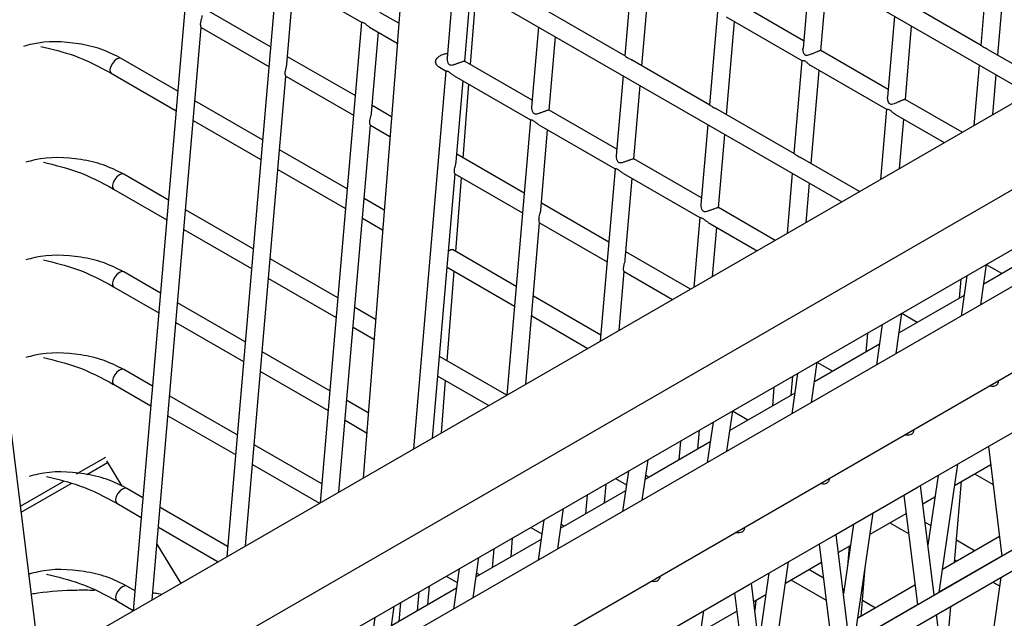
# Model space of a CAD drawing. Units: millimetres. Extents: x 7617 to 9515, y -3140 to -651.
# Drawn here: x 8987 to 9031, y -2491 to -2465 of the extents above; entities that cross this region are included whole.
import ezdxf

# ---------------------------------------------------------------- set-up
doc = ezdxf.new("R2010")
doc.units = ezdxf.units.MM

msp = doc.modelspace()

# ---------------------------------------------------------------- linework, layer by layer
at = {"linetype": 'Continuous', "lineweight": 30}
for p, q in [((8987.96, -2493.544), (8981.006, -2437.325)), ((9058.683, -2452.716), (8938.134, -2522.307)), ((9006.26, -2453.212), (9032.042, -2468.096)), ((8940.913, -2524.552), (9060.349, -2455.603)), ((9065.731, -2456.811), (8944.421, -2526.842)), ((8943.559, -2525.692), (9060.349, -2458.27)), ((8948.334, -2528.432), (9067.398, -2459.698)), ((8994.738, -2460.55), (8992.115, -2491.145)), ((9004.212, -2461.664), (9003.909, -2465.519)), ((9005.305, -2462.295), (9023.697, -2472.913)), ((9014.382, -2462.255), (9014.026, -2466.409)), ((8998.51, -2462.727), (8996.279, -2488.741)), ((9014.788, -2466.849), (9015.144, -2462.696)), ((9022.28, -2462.46), (9021.971, -2466.067)), ((9030.178, -2462.665), (9029.898, -2465.937)), ((8998.881, -2462.941), (9002.284, -2464.906)), ((8998.963, -2466.775), (8999.272, -2463.168)), ((9006.408, -2462.932), (9006.101, -2466.511)), ((9022.762, -2466.173), (9023.043, -2462.9)), ((9030.66, -2466.378), (9030.941, -2463.105)), ((9006.89, -2466.645), (9007.171, -2463.372)), ((9007.145, -2466.792), (9007.404, -2463.507)), ((9021.999, -2465.733), (9018.988, -2463.994)), ((9029.913, -2465.946), (9026.46, -2463.953)), ((8998.229, -2466), (8995.221, -2464.263)), ((9003.954, -2464.95), (9003.111, -2464.463)), ((9014.05, -2466.424), (9010.545, -2464.4)), ((9018.153, -2464.433), (9017.797, -2468.586)), ((9002.281, -2464.904), (9000.443, -2486.337)), ((9018.552, -2464.663), (9021.925, -2466.61)), ((9018.559, -2469.027), (9018.916, -2464.873)), ((9026.051, -2464.637), (9025.742, -2468.244)), ((8992.958, -2490.658), (8995.145, -2465.14)), ((8995.142, -2465.138), (8998.154, -2466.877)), ((9002.652, -2465.118), (9003.884, -2465.83)), ((9002.734, -2468.953), (9003.044, -2465.345)), ((9010.179, -2465.109), (9009.872, -2468.688)), ((9026.533, -2468.35), (9026.814, -2465.077)), ((9003.888, -2465.779), (9002.356, -2485.233)), ((9010.661, -2468.822), (9010.942, -2465.549)), ((9025.771, -2467.91), (9022.759, -2466.171)), ((9032.839, -2467.635), (9030.228, -2466.128)), ((8994.102, -2467.972), (8991.581, -2466.517)), ((9002, -2468.177), (8998.992, -2466.44)), ((9009.899, -2468.382), (9006.883, -2466.641)), ((9017.821, -2468.6), (9014.318, -2466.578)), ((9021.924, -2466.61), (9021.568, -2470.763)), ((8991.132, -2467.178), (8994.027, -2468.849)), ((9006.052, -2467.081), (9004.607, -2483.933)), ((9005.761, -2466.913), (9006.056, -2467.083)), ((9022.323, -2466.84), (9025.696, -2468.787)), ((9022.331, -2471.204), (9022.687, -2467.05)), ((9029.822, -2466.814), (9029.591, -2469.51)), ((8997.121, -2488.255), (8998.917, -2467.317)), ((8998.914, -2467.316), (9001.925, -2469.054)), ((9006.423, -2467.296), (9009.827, -2469.261)), ((9006.505, -2471.13), (9006.815, -2467.522)), ((9006.817, -2470.958), (9007.076, -2467.672)), ((9013.95, -2467.286), (9013.644, -2470.865)), ((9030.433, -2469.024), (9030.585, -2467.255)), ((9014.432, -2470.999), (9014.713, -2467.726)), ((9066.044, -2468.387), (8953.144, -2533.563)), ((8997.873, -2470.149), (8994.865, -2468.413)), ((9029.067, -2469.813), (9026.53, -2468.348)), ((9003.626, -2469.115), (9002.763, -2468.617)), ((9013.67, -2470.559), (9010.654, -2468.818)), ((9021.591, -2470.777), (9018.091, -2468.756)), ((9025.695, -2468.787), (9025.427, -2471.914)), ((8953.242, -2534.427), (9066.397, -2469.104)), ((8994.79, -2469.289), (8997.798, -2471.026)), ((9009.823, -2469.259), (9008.771, -2481.529)), ((9026.095, -2469.017), (9028.27, -2470.273)), ((9026.269, -2471.428), (9026.458, -2469.227)), ((9001.285, -2485.851), (9002.688, -2469.494)), ((9002.684, -2469.492), (9003.556, -2469.995)), ((9010.194, -2469.473), (9013.598, -2471.438)), ((9010.277, -2473.304), (9010.586, -2469.699)), ((9017.722, -2469.463), (9017.415, -2473.042)), ((9018.204, -2473.176), (9018.484, -2469.903)), ((9001.645, -2472.326), (8998.636, -2470.59)), ((9009.543, -2472.531), (9006.534, -2470.794)), ((9017.441, -2472.736), (9014.425, -2470.995)), ((9024.494, -2472.453), (9021.857, -2470.93)), ((8998.561, -2471.467), (9001.569, -2473.203)), ((9013.595, -2471.436), (9012.935, -2479.125)), ((8993.685, -2472.833), (8991.688, -2471.68)), ((9005.449, -2483.447), (9006.459, -2471.671)), ((9006.455, -2471.669), (9009.468, -2473.408)), ((9006.489, -2475.123), (9006.748, -2471.838)), ((9013.965, -2471.65), (9017.369, -2473.615)), ((9014.048, -2475.483), (9014.357, -2471.876)), ((9021.493, -2471.64), (9021.263, -2474.318)), ((8991.239, -2472.341), (8993.61, -2473.71)), ((9022.105, -2473.832), (9022.256, -2472.081)), ((9003.297, -2473.281), (9002.407, -2472.767)), ((8997.457, -2475.01), (8994.448, -2473.273)), ((9013.314, -2474.708), (9010.305, -2472.971)), ((9020.722, -2474.63), (9018.196, -2473.172)), ((9002.332, -2473.644), (9003.228, -2474.161)), ((9017.366, -2473.613), (9017.099, -2476.722)), ((8994.373, -2474.15), (8997.381, -2475.887)), ((9009.613, -2481.043), (9010.23, -2473.848)), ((9010.23, -2473.848), (9013.239, -2475.585)), ((9017.737, -2473.827), (9019.925, -2475.09)), ((9017.941, -2476.236), (9018.129, -2474.053)), ((9009.187, -2476.681), (9006.347, -2475.041)), ((9032.919, -2474.907), (9030.024, -2476.578)), ((9001.228, -2477.187), (8998.219, -2475.45)), ((9016.951, -2476.808), (9014.077, -2475.148)), ((9006.103, -2475.821), (9009.112, -2477.558)), ((9006.105, -2480.002), (9006.42, -2476.003)), ((9029.891, -2477.501), (9030.15, -2475.704)), ((9030.832, -2476.111), (9030.148, -2475.717)), ((8993.33, -2476.982), (8991.688, -2476.035)), ((8998.144, -2476.327), (9001.153, -2478.064)), ((9013.777, -2478.639), (9014.002, -2476.025)), ((9013.999, -2476.024), (9016.153, -2477.268)), ((9029.004, -2476.366), (9028.931, -2477.209)), ((9029.274, -2476.209), (9029.015, -2478.007)), ((8991.239, -2476.696), (8993.254, -2477.859)), ((9030.026, -2476.566), (9030.035, -2476.572)), ((9012.958, -2478.858), (9009.95, -2477.121)), ((9029.148, -2477.084), (9026.253, -2478.755)), ((8997.101, -2479.159), (8994.092, -2477.423)), ((9002.913, -2478.16), (9001.991, -2477.627)), ((9009.875, -2477.998), (9012.382, -2479.445)), ((9026.119, -2479.679), (9026.379, -2477.881)), ((9027.06, -2478.289), (9026.377, -2477.894)), ((8994.017, -2478.299), (8997.026, -2480.036)), ((9001.915, -2478.504), (9002.844, -2479.04)), ((9025.503, -2478.387), (9025.244, -2480.184)), ((9024.84, -2478.77), (9024.767, -2479.613)), ((9026.254, -2478.744), (9026.263, -2478.749)), ((9025.377, -2479.261), (9022.481, -2480.932)), ((9000.872, -2481.336), (8997.864, -2479.6)), ((9008.761, -2481.535), (9005.762, -2479.804)), ((8992.974, -2481.132), (8991.688, -2480.39)), ((9022.348, -2481.856), (9022.608, -2480.058)), ((9023.289, -2480.466), (9022.606, -2480.072)), ((8997.788, -2480.477), (9000.797, -2482.213)), ((9005.687, -2480.681), (9007.963, -2481.996)), ((9021.445, -2481.53), (9021.518, -2480.687)), ((9021.732, -2480.564), (9021.472, -2482.361)), ((8991.239, -2481.05), (8992.899, -2482.009)), ((9005.852, -2483.215), (9006.036, -2480.883)), ((9020.676, -2481.173), (9020.603, -2482.017)), ((9022.483, -2480.922), (9022.491, -2480.927)), ((9030.878, -2483.448), (9034.649, -2481.271)), ((8996.745, -2483.309), (8993.737, -2481.572)), ((9021.606, -2481.438), (9018.71, -2483.109)), ((9002.585, -2482.325), (9001.635, -2481.777)), ((8993.661, -2482.449), (8996.67, -2484.186)), ((9018.577, -2484.033), (9018.836, -2482.235)), ((9019.517, -2482.644), (9018.834, -2482.25)), ((9001.56, -2482.654), (9002.516, -2483.206)), ((9017.961, -2482.741), (9017.701, -2484.538)), ((9017.281, -2483.934), (9017.354, -2483.091)), ((9018.712, -2483.099), (9018.72, -2483.104)), ((9027.106, -2485.625), (9030.878, -2483.448)), ((9000.516, -2485.486), (8997.508, -2483.749)), ((9017.834, -2483.615), (9014.939, -2485.287)), ((9016.512, -2483.577), (9016.439, -2484.42)), ((9030.236, -2483.818), (9030.841, -2488.709)), ((8989.587, -2485.045), (8990.887, -2484.295)), ((8990.037, -2485.071), (8990.968, -2484.533)), ((8990.921, -2484.455), (8991.609, -2485.594)), ((8997.433, -2484.626), (9000.42, -2486.351)), ((9014.806, -2486.21), (9015.065, -2484.412)), ((9028.04, -2490.326), (9028.865, -2484.61)), ((9028.728, -2485.556), (9030.336, -2484.628)), ((9014.189, -2484.918), (9013.93, -2486.715)), ((9015.099, -2485.194), (9014.963, -2485.116)), ((9027.989, -2485.115), (9027.542, -2488.218)), ((9029.62, -2485.042), (9030.446, -2485.519)), ((8987.087, -2486.488), (8989.017, -2485.374)), ((8987.12, -2486.755), (8989.351, -2485.467)), ((9013.117, -2486.338), (9013.19, -2485.495)), ((9013.607, -2485.254), (9014.1, -2485.538)), ((9023.335, -2487.802), (9027.106, -2485.625)), ((9027.818, -2490.454), (9027.213, -2485.563)), ((9028.721, -2488.995), (9029.031, -2485.382)), ((8992.547, -2486.107), (8991.83, -2485.693)), ((9014.063, -2485.792), (9011.168, -2487.464)), ((9012.348, -2485.981), (9012.275, -2486.824)), ((9026.465, -2485.996), (9027.07, -2490.886)), ((9027.313, -2486.373), (9027.853, -2486.062)), ((8991.38, -2486.354), (8992.472, -2486.984)), ((8996.319, -2488.284), (8993.31, -2486.548)), ((8992.438, -2486.965), (8992.469, -2487.016)), ((9011.034, -2488.387), (9011.294, -2486.589)), ((9024.269, -2492.503), (9025.094, -2486.787)), ((9024.957, -2487.733), (9026.565, -2486.805)), ((8993.235, -2487.425), (8995.897, -2488.961)), ((9010.418, -2487.095), (9010.159, -2488.892)), ((9011.327, -2487.372), (9011.192, -2487.294)), ((9024.218, -2487.292), (9023.77, -2490.395)), ((9025.848, -2487.219), (9026.675, -2487.697)), ((9027.667, -2487.349), (9027.416, -2487.204)), ((9009.835, -2487.431), (9010.329, -2487.716)), ((9019.564, -2489.979), (9023.335, -2487.802)), ((9024.047, -2492.631), (9023.442, -2487.74)), ((9030.733, -2487.834), (9028.188, -2489.303)), ((8993.17, -2488.176), (8994.228, -2489.925)), ((9010.292, -2487.969), (9007.396, -2489.641)), ((9008.953, -2488.742), (9009.026, -2487.899)), ((9022.693, -2488.173), (9023.298, -2493.064)), ((9023.542, -2488.55), (9024.081, -2488.239)), ((9024.025, -2488.272), (9023.949, -2489.157)), ((9027.539, -2488.195), (9027.544, -2488.198)), ((9029.62, -2488.476), (9028.806, -2488.006)), ((9008.184, -2488.385), (9008.111, -2489.228)), ((9028.043, -2490.307), (9030.839, -2488.693)), ((9007.263, -2490.564), (9007.523, -2488.766)), ((9020.498, -2494.68), (9021.322, -2488.964)), ((9021.186, -2489.911), (9022.794, -2488.982)), ((9028.731, -2488.883), (9028.823, -2488.936)), ((9030.432, -2488.945), (9030.417, -2488.936)), ((9006.064, -2489.609), (9006.557, -2489.894)), ((9006.647, -2489.272), (9006.388, -2491.069)), ((9007.555, -2489.549), (9007.421, -2489.472)), ((9020.447, -2489.47), (9019.999, -2492.572)), ((9022.881, -2489.687), (9022.227, -2489.309)), ((9024.557, -2491.399), (9024.746, -2489.198)), ((9029.62, -2489.397), (9029.635, -2489.405)), ((8992.192, -2490.257), (8991.83, -2490.048)), ((9005.248, -2490.881), (9005.314, -2490.041)), ((9015.793, -2492.156), (9019.564, -2489.979)), ((9020.276, -2494.808), (9019.671, -2489.918)), ((9021.43, -2489.77), (9023.003, -2490.678)), ((9026.961, -2490.011), (9024.416, -2491.48)), ((9028.637, -2489.982), (9028.638, -2489.963)), ((9030.791, -2489.659), (9030.398, -2492.382)), ((9030.432, -2489.866), (9030.736, -2490.041)), ((9006.521, -2490.146), (9003.625, -2491.818)), ((9004.789, -2491.146), (9004.862, -2490.303)), ((9018.922, -2490.35), (9019.527, -2495.241)), ((9019.771, -2490.727), (9020.31, -2490.416)), ((9023.796, -2490.215), (9023.744, -2490.185)), ((8991.38, -2490.709), (8992.116, -2491.134)), ((9004.02, -2490.789), (9003.947, -2491.632)), ((9019.861, -2490.675), (9019.821, -2491.136)), ((9024.272, -2492.484), (9027.068, -2490.87)), ((9025.202, -2491.027), (9024.618, -2490.69)), ((9003.492, -2492.741), (9003.751, -2490.944)), ((9016.726, -2496.857), (9017.551, -2491.141)), ((9017.415, -2492.088), (9019.022, -2491.16)), ((9028.34, -2494.674), (9027.924, -2491.313)), ((9028.328, -2493.577), (9028.554, -2490.95)), ((9002.876, -2491.449), (9002.616, -2493.247))]:
    msp.add_line(p, q, dxfattribs=at)
at = {"linetype": 'Continuous', "lineweight": 30, "flags": 128}
for points in [[(8991.391, -2466.543), (8991.28, -2466.629), (8991.181, -2466.748), (8991.108, -2466.882), (8991.074, -2467.011), (8991.082, -2467.115), (8991.127, -2467.175)], [(8991.581, -2466.517), (8991.581, -2466.517), (8991.497, -2466.504), (8991.391, -2466.543)], [(8991.498, -2471.706), (8991.387, -2471.792), (8991.288, -2471.911), (8991.216, -2472.045), (8991.181, -2472.174), (8991.189, -2472.278), (8991.235, -2472.338)], [(8991.689, -2471.68), (8991.688, -2471.68), (8991.604, -2471.667), (8991.498, -2471.706)], [(8991.498, -2476.061), (8991.387, -2476.147), (8991.288, -2476.266), (8991.216, -2476.4), (8991.181, -2476.529), (8991.189, -2476.633), (8991.235, -2476.693)], [(8991.689, -2476.035), (8991.688, -2476.035), (8991.604, -2476.022), (8991.498, -2476.061)], [(8991.689, -2480.39), (8991.688, -2480.389), (8991.604, -2480.377), (8991.498, -2480.416)], [(8991.498, -2480.416), (8991.387, -2480.501), (8991.288, -2480.62), (8991.216, -2480.755), (8991.181, -2480.883), (8991.189, -2480.987), (8991.235, -2481.048)], [(8991.639, -2485.719), (8991.528, -2485.805), (8991.429, -2485.924), (8991.357, -2486.058), (8991.322, -2486.187), (8991.33, -2486.291), (8991.376, -2486.351)], [(8991.83, -2485.693), (8991.829, -2485.693), (8991.745, -2485.68), (8991.639, -2485.719)], [(8991.83, -2490.048), (8991.829, -2490.048), (8991.745, -2490.035), (8991.639, -2490.074)], [(8991.639, -2490.074), (8991.528, -2490.16), (8991.429, -2490.279), (8991.357, -2490.413), (8991.322, -2490.542), (8991.33, -2490.646), (8991.376, -2490.706)]]:
    msp.add_lwpolyline(points, dxfattribs=at)
at = {"linetype": 'Continuous', "lineweight": 30}
for points, knots in [([(8995.143, -2465.136), (8995.143, -2465.137), (8995.145, -2465.142), (8995.13, -2465.115), (8995.117, -2465.056), (8995.115, -2464.981), (8995.123, -2464.91), (8995.137, -2464.834), (8995.163, -2464.736), (8995.189, -2464.646), (8995.189, -2464.606), (8995.19, -2464.597)], [0, 0, 0, 0, 0.059491, 0.194935, 0.333213, 0.486037, 0.567082, 0.648023, 0.806391, 0.961479, 1, 1, 1, 1]), ([(9002.652, -2465.118), (9002.635, -2465.108), (9002.579, -2465.075), (9002.506, -2465.014), (9002.43, -2464.957), (9002.372, -2464.925), (9002.328, -2464.914), (9002.3, -2464.91), (9002.286, -2464.909), (9002.285, -2464.906), (9002.285, -2464.906)], [0, 0, 0, 0, 0.097478, 0.326708, 0.450755, 0.575901, 0.726349, 0.855364, 0.984222, 1, 1, 1, 1]), ([(8991.581, -2466.517), (8991.286, -2466.368), (8990.701, -2466.072), (8989.368, -2465.778), (8988.141, -2465.722), (8987.353, -2465.948), (8987.221, -2465.986)], [0, 0, 0, 0, 0.234959, 0.465373, 0.910199, 1, 1, 1, 1]), ([(9003.909, -2465.519), (9003.907, -2465.543), (9003.903, -2465.601), (9003.897, -2465.683), (9003.891, -2465.747), (9003.889, -2465.771), (9003.888, -2465.779)], [0, 0, 0, 0, 0.2252055, 0.5244818, 0.8238542, 1, 1, 1, 1]), ([(8987.999, -2465.985), (8988.502, -2466.105), (8989.637, -2466.377), (8990.597, -2466.891), (8991.132, -2467.178)], [0, 0, 0, 0, 0.442955, 1, 1, 1, 1]), ([(9005.762, -2466.912), (9005.752, -2466.906), (9005.72, -2466.89), (9005.677, -2466.852), (9005.637, -2466.806), (9005.603, -2466.747), (9005.584, -2466.67), (9005.602, -2466.583), (9005.647, -2466.514), (9005.7, -2466.462), (9005.759, -2466.417), (9005.83, -2466.377), (9005.909, -2466.343), (9005.987, -2466.318), (9006.037, -2466.308), (9006.062, -2466.303)], [0, 0, 0, 0, 0.036993, 0.1144357, 0.1812792, 0.2389428, 0.3423412, 0.4421113, 0.5361862, 0.6054777, 0.6746987, 0.7612458, 0.8477481, 0.9230541, 1, 1, 1, 1]), ([(9006.062, -2466.303), (9006.074, -2466.301), (9006.094, -2466.297), (9006.113, -2466.297), (9006.12, -2466.296)], [0, 0, 0, 0, 0.632781, 1, 1, 1, 1]), ([(9022.759, -2466.171), (9022.759, -2466.171), (9022.758, -2466.169), (9022.748, -2466.17), (9022.725, -2466.174), (9022.687, -2466.186), (9022.639, -2466.205), (9022.587, -2466.225), (9022.506, -2466.26), (9022.415, -2466.299), (9022.328, -2466.335), (9022.245, -2466.367), (9022.168, -2466.39), (9022.104, -2466.389), (9022.062, -2466.369), (9022.021, -2466.322), (9021.989, -2466.249), (9021.972, -2466.163), (9021.967, -2466.103), (9021.971, -2466.073), (9021.972, -2466.067)], [0, 0, 0, 0, 0.003615, 0.054382, 0.098587, 0.178834, 0.217168, 0.253206, 0.325953, 0.424311, 0.47419, 0.544273, 0.641441, 0.688438, 0.728393, 0.768245, 0.849481, 0.919788, 0.985415, 1, 1, 1, 1]), ([(9030.227, -2466.129), (9030.216, -2466.122), (9030.175, -2466.098), (9030.115, -2466.07), (9030.057, -2466.04), (9030.016, -2466.016), (9029.968, -2465.987), (9029.927, -2465.956), (9029.916, -2465.95), (9029.912, -2465.947)], [0, 0, 0, 0, 0.08224, 0.2916, 0.405015, 0.518414, 0.631823, 0.86095, 1, 1, 1, 1]), ([(8998.915, -2467.314), (8998.913, -2467.312), (8998.909, -2467.309), (8998.893, -2467.261), (8998.886, -2467.198), (8998.889, -2467.134), (8998.898, -2467.061), (8998.917, -2466.982), (8998.941, -2466.888), (8998.96, -2466.822), (8998.961, -2466.783), (8998.961, -2466.775)], [0, 0, 0, 0, 0.116228, 0.254674, 0.404713, 0.486113, 0.567508, 0.732037, 0.813507, 0.956938, 1, 1, 1, 1]), ([(9006.102, -2466.511), (9006.101, -2466.52), (9006.098, -2466.548), (9006.104, -2466.616), (9006.126, -2466.698), (9006.172, -2466.769), (9006.222, -2466.804), (9006.291, -2466.817), (9006.365, -2466.803), (9006.442, -2466.781), (9006.524, -2466.752), (9006.605, -2466.722), (9006.677, -2466.695), (9006.735, -2466.673), (9006.798, -2466.652), (9006.851, -2466.638), (9006.876, -2466.636), (9006.881, -2466.641), (9006.882, -2466.642)], [0, 0, 0, 0, 0.025438, 0.078494, 0.185313, 0.248926, 0.303192, 0.357374, 0.454708, 0.507768, 0.560831, 0.668105, 0.708517, 0.748145, 0.82413, 0.899652, 0.979426, 1, 1, 1, 1]), ([(9014.05, -2466.424), (9014.055, -2466.427), (9014.071, -2466.436), (9014.112, -2466.465), (9014.162, -2466.493), (9014.22, -2466.526), (9014.276, -2466.552), (9014.313, -2466.576), (9014.318, -2466.579)], [0, 0, 0, 0, 0.141543, 0.399505, 0.538091, 0.676648, 0.955933, 1, 1, 1, 1]), ([(9021.925, -2466.609), (9021.925, -2466.609), (9021.923, -2466.611), (9021.932, -2466.61), (9021.954, -2466.607), (9021.989, -2466.604), (9022.036, -2466.616), (9022.083, -2466.645), (9022.135, -2466.691), (9022.19, -2466.741), (9022.252, -2466.795), (9022.299, -2466.822), (9022.325, -2466.837)], [0, 0, 0, 0, 0.031159, 0.137906, 0.244601, 0.39977, 0.481819, 0.564732, 0.665096, 0.767908, 0.870547, 1, 1, 1, 1]), ([(9006.424, -2467.295), (9006.407, -2467.285), (9006.35, -2467.252), (9006.277, -2467.192), (9006.201, -2467.134), (9006.143, -2467.102), (9006.099, -2467.091), (9006.071, -2467.087), (9006.057, -2467.086), (9006.056, -2467.083), (9006.056, -2467.083)], [0, 0, 0, 0, 0.097478, 0.326708, 0.450755, 0.575901, 0.726349, 0.855364, 0.984222, 1, 1, 1, 1]), ([(9026.53, -2468.349), (9026.53, -2468.348), (9026.529, -2468.346), (9026.519, -2468.347), (9026.496, -2468.351), (9026.458, -2468.363), (9026.41, -2468.382), (9026.358, -2468.403), (9026.277, -2468.437), (9026.186, -2468.476), (9026.099, -2468.512), (9026.016, -2468.544), (9025.939, -2468.568), (9025.875, -2468.566), (9025.833, -2468.546), (9025.792, -2468.499), (9025.76, -2468.426), (9025.743, -2468.34), (9025.738, -2468.28), (9025.742, -2468.25), (9025.743, -2468.244)], [0, 0, 0, 0, 0.003615, 0.054381, 0.098587, 0.178834, 0.217167, 0.253206, 0.325953, 0.424311, 0.474189, 0.544272, 0.64144, 0.688437, 0.728392, 0.768244, 0.849486, 0.919787, 0.985419, 1, 1, 1, 1]), ([(9002.686, -2469.49), (9002.685, -2469.491), (9002.684, -2469.492), (9002.667, -2469.451), (9002.658, -2469.393), (9002.658, -2469.333), (9002.665, -2469.263), (9002.681, -2469.186), (9002.705, -2469.092), (9002.728, -2469.016), (9002.73, -2468.969), (9002.731, -2468.952)], [0, 0, 0, 0, 0.109746, 0.24434, 0.387414, 0.465594, 0.54378, 0.701738, 0.782272, 0.925985, 1, 1, 1, 1]), ([(9009.873, -2468.688), (9009.872, -2468.697), (9009.869, -2468.725), (9009.875, -2468.793), (9009.897, -2468.875), (9009.943, -2468.946), (9009.993, -2468.981), (9010.063, -2468.994), (9010.137, -2468.98), (9010.213, -2468.958), (9010.295, -2468.929), (9010.376, -2468.899), (9010.448, -2468.872), (9010.506, -2468.85), (9010.569, -2468.829), (9010.622, -2468.815), (9010.647, -2468.813), (9010.652, -2468.818), (9010.653, -2468.819)], [0, 0, 0, 0, 0.025438, 0.078494, 0.185313, 0.248926, 0.303192, 0.357374, 0.454708, 0.507768, 0.560831, 0.668105, 0.708517, 0.748145, 0.82413, 0.899652, 0.979426, 1, 1, 1, 1]), ([(9017.821, -2468.601), (9017.827, -2468.605), (9017.844, -2468.615), (9017.899, -2468.651), (9017.982, -2468.699), (9018.055, -2468.733), (9018.089, -2468.755), (9018.091, -2468.757)], [0, 0, 0, 0, 0.157701, 0.415951, 0.69569, 0.981957, 1, 1, 1, 1]), ([(9025.697, -2468.786), (9025.696, -2468.786), (9025.695, -2468.788), (9025.704, -2468.787), (9025.725, -2468.784), (9025.76, -2468.781), (9025.807, -2468.793), (9025.855, -2468.822), (9025.906, -2468.868), (9025.961, -2468.918), (9026.023, -2468.972), (9026.07, -2468.999), (9026.097, -2469.014)], [0, 0, 0, 0, 0.031159, 0.137905, 0.244591, 0.39977, 0.481819, 0.564733, 0.665096, 0.767908, 0.870547, 1, 1, 1, 1]), ([(9010.195, -2469.472), (9010.178, -2469.462), (9010.121, -2469.429), (9010.048, -2469.369), (9009.972, -2469.311), (9009.914, -2469.279), (9009.87, -2469.269), (9009.842, -2469.264), (9009.828, -2469.263), (9009.827, -2469.26), (9009.827, -2469.26)], [0, 0, 0, 0, 0.097478, 0.326708, 0.450754, 0.5759, 0.726348, 0.855362, 0.984232, 1, 1, 1, 1]), ([(8991.688, -2471.68), (8991.393, -2471.53), (8990.808, -2471.235), (8989.475, -2470.941), (8988.248, -2470.885), (8987.46, -2471.111), (8987.328, -2471.149)], [0, 0, 0, 0, 0.234959, 0.465373, 0.910199, 1, 1, 1, 1]), ([(8988.106, -2471.148), (8988.609, -2471.268), (8989.744, -2471.54), (8990.704, -2472.054), (8991.239, -2472.341)], [0, 0, 0, 0, 0.442953, 1, 1, 1, 1]), ([(9006.457, -2471.667), (9006.457, -2471.668), (9006.455, -2471.669), (9006.439, -2471.629), (9006.43, -2471.571), (9006.429, -2471.511), (9006.436, -2471.442), (9006.452, -2471.365), (9006.476, -2471.271), (9006.499, -2471.194), (9006.502, -2471.146), (9006.503, -2471.129)], [0, 0, 0, 0, 0.10772, 0.242333, 0.385206, 0.463311, 0.541443, 0.699245, 0.779814, 0.923834, 1, 1, 1, 1]), ([(9013.645, -2470.866), (9013.644, -2470.874), (9013.641, -2470.902), (9013.647, -2470.97), (9013.669, -2471.052), (9013.714, -2471.123), (9013.764, -2471.158), (9013.834, -2471.171), (9013.908, -2471.157), (9013.984, -2471.135), (9014.066, -2471.107), (9014.147, -2471.076), (9014.22, -2471.049), (9014.277, -2471.028), (9014.34, -2471.006), (9014.393, -2470.992), (9014.419, -2470.99), (9014.423, -2470.995), (9014.424, -2470.996)], [0, 0, 0, 0, 0.025438, 0.078495, 0.185313, 0.248927, 0.303192, 0.357375, 0.454709, 0.507769, 0.560832, 0.668106, 0.708518, 0.748146, 0.824131, 0.899654, 0.979426, 1, 1, 1, 1]), ([(9021.591, -2470.777), (9021.592, -2470.778), (9021.6, -2470.781), (9021.638, -2470.809), (9021.709, -2470.851), (9021.789, -2470.892), (9021.84, -2470.922), (9021.857, -2470.932)], [0, 0, 0, 0, 0.042947, 0.293399, 0.566053, 0.854444, 1, 1, 1, 1]), ([(9013.966, -2471.649), (9013.949, -2471.639), (9013.893, -2471.606), (9013.82, -2471.546), (9013.744, -2471.488), (9013.685, -2471.456), (9013.642, -2471.446), (9013.614, -2471.441), (9013.6, -2471.44), (9013.598, -2471.437), (9013.598, -2471.437)], [0, 0, 0, 0, 0.097478, 0.326707, 0.450754, 0.575899, 0.726362, 0.855363, 0.984232, 1, 1, 1, 1]), ([(9010.229, -2473.845), (9010.229, -2473.846), (9010.232, -2473.852), (9010.219, -2473.833), (9010.204, -2473.781), (9010.199, -2473.711), (9010.204, -2473.644), (9010.216, -2473.569), (9010.237, -2473.488), (9010.261, -2473.396), (9010.277, -2473.338), (9010.276, -2473.307), (9010.276, -2473.304)], [0, 0, 0, 0, 0.028458, 0.165611, 0.301426, 0.450456, 0.5305, 0.61057, 0.77141, 0.849382, 0.98614, 1, 1, 1, 1]), ([(9017.416, -2473.043), (9017.415, -2473.051), (9017.412, -2473.079), (9017.418, -2473.147), (9017.44, -2473.229), (9017.485, -2473.3), (9017.535, -2473.335), (9017.605, -2473.348), (9017.679, -2473.335), (9017.755, -2473.312), (9017.838, -2473.284), (9017.919, -2473.253), (9017.991, -2473.226), (9018.048, -2473.205), (9018.111, -2473.183), (9018.165, -2473.169), (9018.19, -2473.167), (9018.195, -2473.172), (9018.196, -2473.173)], [0, 0, 0, 0, 0.025438, 0.078495, 0.185313, 0.248927, 0.303192, 0.357375, 0.454709, 0.507769, 0.560832, 0.668106, 0.708518, 0.748146, 0.824131, 0.899654, 0.979426, 1, 1, 1, 1]), ([(9017.737, -2473.826), (9017.72, -2473.816), (9017.664, -2473.783), (9017.591, -2473.723), (9017.515, -2473.665), (9017.457, -2473.633), (9017.413, -2473.623), (9017.385, -2473.618), (9017.371, -2473.617), (9017.37, -2473.615), (9017.37, -2473.614)], [0, 0, 0, 0, 0.097477, 0.326704, 0.450749, 0.575893, 0.726354, 0.855354, 0.984222, 1, 1, 1, 1]), ([(9006.164, -2475.115), (9006.174, -2475.106), (9006.191, -2475.09), (9006.221, -2475.069), (9006.253, -2475.05), (9006.287, -2475.037), (9006.317, -2475.032), (9006.336, -2475.034), (9006.345, -2475.041), (9006.347, -2475.042)], [0, 0, 0, 0, 0.131166, 0.222367, 0.403394, 0.584343, 0.765291, 0.946222, 1, 1, 1, 1]), ([(8991.688, -2476.035), (8991.393, -2475.885), (8990.808, -2475.59), (8989.475, -2475.295), (8988.248, -2475.24), (8987.46, -2475.466), (8987.328, -2475.504)], [0, 0, 0, 0, 0.234959, 0.465373, 0.910199, 1, 1, 1, 1]), ([(8988.106, -2475.503), (8988.609, -2475.623), (8989.744, -2475.894), (8990.704, -2476.409), (8991.239, -2476.696)], [0, 0, 0, 0, 0.442953, 1, 1, 1, 1]), ([(9013.999, -2476.021), (9014, -2476.023), (9014.001, -2476.027), (9013.987, -2476.001), (9013.973, -2475.942), (9013.971, -2475.867), (9013.979, -2475.796), (9013.994, -2475.72), (9014.019, -2475.622), (9014.045, -2475.532), (9014.046, -2475.491), (9014.046, -2475.483)], [0, 0, 0, 0, 0.058907, 0.194382, 0.332615, 0.485406, 0.566411, 0.647367, 0.805787, 0.960968, 1, 1, 1, 1]), ([(8991.688, -2480.389), (8991.393, -2480.24), (8990.808, -2479.945), (8989.475, -2479.65), (8988.248, -2479.595), (8987.46, -2479.821), (8987.328, -2479.859)], [0, 0, 0, 0, 0.2349587, 0.4653725, 0.9101987, 1, 1, 1, 1]), ([(8988.106, -2479.858), (8988.609, -2479.978), (8989.744, -2480.249), (8990.704, -2480.764), (8991.239, -2481.051)], [0, 0, 0, 0, 0.442953, 1, 1, 1, 1]), ([(9030.674, -2480.898), (9030.674, -2480.907), (9030.676, -2480.933), (9030.667, -2480.976), (9030.649, -2481.022), (9030.622, -2481.061), (9030.59, -2481.091), (9030.539, -2481.123), (9030.46, -2481.146), (9030.368, -2481.142), (9030.307, -2481.134), (9030.284, -2481.126), (9030.281, -2481.125)], [0, 0, 0, 0, 0.049431, 0.160247, 0.261616, 0.355109, 0.443429, 0.529636, 0.70388, 0.884085, 0.986166, 1, 1, 1, 1]), ([(9026.902, -2483.075), (9026.903, -2483.084), (9026.905, -2483.11), (9026.896, -2483.153), (9026.877, -2483.199), (9026.851, -2483.238), (9026.818, -2483.269), (9026.767, -2483.3), (9026.688, -2483.323), (9026.597, -2483.319), (9026.536, -2483.311), (9026.513, -2483.303), (9026.51, -2483.302)], [0, 0, 0, 0, 0.049431, 0.160246, 0.261642, 0.355134, 0.443423, 0.52966, 0.703872, 0.884104, 0.986184, 1, 1, 1, 1]), ([(8991.829, -2485.693), (8991.534, -2485.544), (8990.95, -2485.248), (8989.617, -2484.954), (8988.389, -2484.898), (8987.602, -2485.124), (8987.469, -2485.162)], [0, 0, 0, 0, 0.2349585, 0.4653722, 0.9101983, 1, 1, 1, 1]), ([(8988.248, -2485.161), (8988.75, -2485.281), (8989.885, -2485.553), (8990.846, -2486.067), (8991.38, -2486.354)], [0, 0, 0, 0, 0.442954, 1, 1, 1, 1]), ([(9023.131, -2485.252), (9023.132, -2485.261), (9023.133, -2485.287), (9023.125, -2485.33), (9023.106, -2485.376), (9023.08, -2485.415), (9023.047, -2485.446), (9022.996, -2485.477), (9022.917, -2485.5), (9022.826, -2485.496), (9022.765, -2485.488), (9022.742, -2485.48), (9022.739, -2485.479)], [0, 0, 0, 0, 0.0494311, 0.1602477, 0.2616171, 0.3551099, 0.4434307, 0.5296378, 0.7038517, 0.8840851, 0.9861658, 1, 1, 1, 1]), ([(9019.36, -2487.43), (9019.361, -2487.438), (9019.362, -2487.464), (9019.353, -2487.507), (9019.335, -2487.553), (9019.309, -2487.592), (9019.276, -2487.623), (9019.225, -2487.654), (9019.146, -2487.677), (9019.055, -2487.673), (9018.994, -2487.665), (9018.971, -2487.657), (9018.968, -2487.656)], [0, 0, 0, 0, 0.0494308, 0.1602468, 0.2616427, 0.355135, 0.4434246, 0.5296625, 0.7038753, 0.8840807, 0.9861837, 1, 1, 1, 1]), ([(8991.829, -2490.048), (8991.534, -2489.898), (8990.95, -2489.603), (8989.617, -2489.308), (8988.389, -2489.253), (8987.602, -2489.479), (8987.469, -2489.517)], [0, 0, 0, 0, 0.2349586, 0.4653723, 0.9101983, 1, 1, 1, 1]), ([(8988.248, -2489.516), (8988.75, -2489.636), (8989.885, -2489.908), (8990.846, -2490.422), (8991.38, -2490.709)], [0, 0, 0, 0, 0.442954, 1, 1, 1, 1]), ([(9015.589, -2489.607), (9015.589, -2489.615), (9015.591, -2489.642), (9015.582, -2489.684), (9015.564, -2489.73), (9015.537, -2489.769), (9015.505, -2489.8), (9015.454, -2489.831), (9015.375, -2489.854), (9015.283, -2489.85), (9015.223, -2489.842), (9015.199, -2489.834), (9015.197, -2489.833)], [0, 0, 0, 0, 0.0494505, 0.1602646, 0.2616317, 0.3551224, 0.4434259, 0.5296467, 0.7038719, 0.8840877, 0.9861661, 1, 1, 1, 1]), ([(8990.385, -2490.238), (8990.125, -2490.235), (8989.28, -2490.227), (8988.332, -2490.289), (8987.668, -2490.392), (8987.572, -2490.407)], [0, 0, 0, 0, 0.275253, 0.895165, 1, 1, 1, 1]), ([(8993.375, -2490.417), (8993.285, -2490.401), (8993.156, -2490.377), (8993.023, -2490.368), (8992.983, -2490.366)], [0, 0, 0, 0, 0.697908, 1, 1, 1, 1])]:
    msp.add_open_spline(points, degree=3, knots=knots, dxfattribs=at)

doc.saveas('drawing.dxf')
